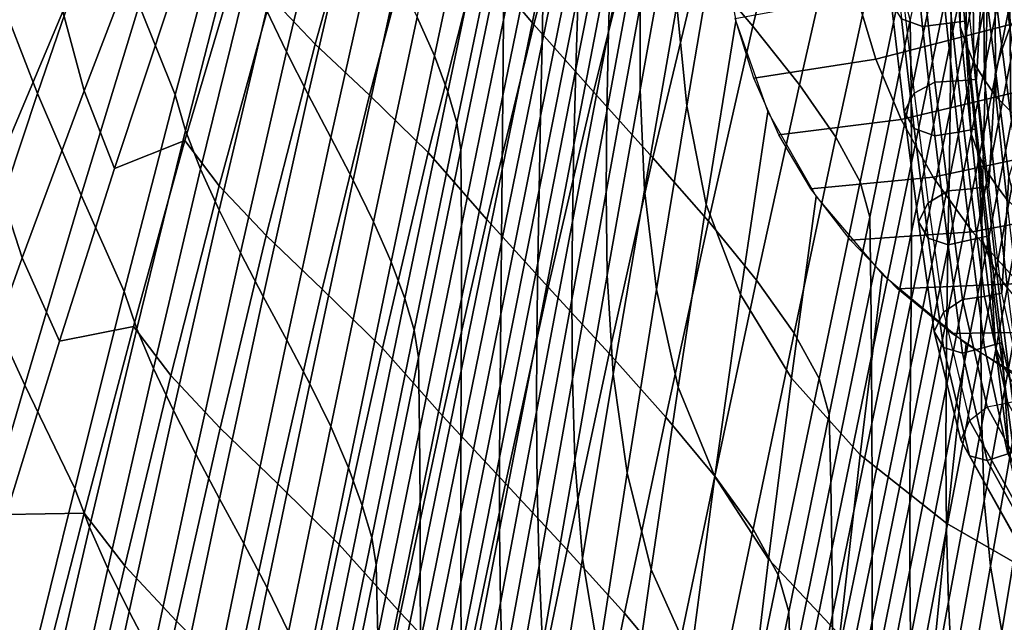
# Model space of a CAD drawing. Units: inches. Extents: x -20.4 to 20.4, y -18.4 to 18.4.
# Drawn here: x -13.3 to -8.8, y 1.2 to 3.9 of the extents above; entities that cross this region are included whole.
import ezdxf

# ---------------------------------------------------------------- set-up
doc = ezdxf.new("R2010")
doc.units = ezdxf.units.IN
doc.header["$MEASUREMENT"] = 0
doc.layers.add('Knoll Studio Chair Cushion', color=2, linetype='Continuous')
doc.layers.add('Knoll Studio Chair Shell', color=2, linetype='Continuous')

msp = doc.modelspace()

# ---------------------------------------------------------------- linework, layer by layer
at = {"layer": 'Knoll Studio Chair Cushion'}
for points in [[(-9.043, 8.6512, 20.8129), (-8.9985, 4.4054, 16.2761), (-8.9696, 3.8884, 16.7627), (-9.0134, 8.1302, 21.2952)], [(-9.0134, 8.1302, 21.2952), (-8.9696, 3.8884, 16.7627), (-8.9416, 3.8046, 16.8436), (-8.9844, 8.0419, 21.3713)], [(-8.9844, 8.0419, 21.3713), (-8.9416, 3.8046, 16.8436), (-8.9085, 3.7224, 16.9237), (-8.9503, 7.9545, 21.4458)], [(-8.9503, 7.9545, 21.4458), (-8.9085, 3.7224, 16.9237), (-8.8594, 3.6449, 17.0008), (-8.9003, 7.8711, 21.5166)], [(-8.9003, 7.8711, 21.5166), (-8.8594, 3.6449, 17.0008), (-8.8072, 3.5689, 17.0768), (-8.8469, 7.7887, 21.5858)], [(-8.8469, 7.7887, 21.5858), (-8.8072, 3.5689, 17.0768), (-8.7388, 3.5003, 17.1474), (-8.7775, 7.7133, 21.649)], [(-8.7775, 7.7133, 21.649), (-8.7388, 3.5003, 17.1474), (-8.669, 3.4328, 17.2171), (-8.7065, 7.6384, 21.711)], [(-8.8953, 3.6467, 15.0156), (-8.9481, 4.137, 15.5395), (-8.9193, 4.6603, 15.0597), (-8.866, 4.1732, 14.5392)], [(-8.7439, 3.8834, 13.8912), (-8.8034, 4.3617, 14.4023), (-8.754, 4.454, 14.3411), (-8.6933, 3.9801, 13.8347)], [(-9.1929, 4.3862, 16.2759), (-9.2897, 4.4237, 16.2318), (-9.237, 3.9231, 15.6969), (-9.141, 3.8874, 15.743)], [(-9.0835, 4.3973, 16.2757), (-9.1929, 4.3862, 16.2759), (-9.141, 3.8874, 15.743), (-9.0324, 3.9013, 15.7456)], [(-8.9985, 4.4054, 16.2761), (-9.0835, 4.3973, 16.2757), (-9.0324, 3.9013, 15.7456), (-8.9481, 3.9126, 15.7495)], [(-8.9696, 3.8884, 16.7627), (-8.9985, 4.4054, 16.2761), (-8.9481, 3.9126, 15.7495), (-8.9193, 3.3991, 16.2399)], [(-8.7792, 3.7855, 13.9545), (-8.8372, 4.2674, 14.4695), (-8.8034, 4.3617, 14.4023), (-8.7439, 3.8834, 13.8912)], [(-8.8093, 3.688, 14.0208), (-8.866, 4.1732, 14.5392), (-8.8372, 4.2674, 14.4695), (-8.7792, 3.7855, 13.9545)], [(-8.8395, 3.1587, 14.4942), (-8.8953, 3.6467, 15.0156), (-8.866, 4.1732, 14.5392), (-8.8093, 3.688, 14.0208)], [(-9.141, 4.1321, 15.514), (-9.237, 4.0838, 15.5465), (-9.1789, 3.5839, 15.0124), (-9.085, 3.6349, 14.9826)], [(-9.0324, 4.1338, 15.528), (-9.141, 4.1321, 15.514), (-9.085, 3.6349, 14.9826), (-8.9784, 3.64, 15.0002)], [(-8.9481, 4.137, 15.5395), (-9.0324, 4.1338, 15.528), (-8.9784, 3.64, 15.0002), (-8.8953, 3.6467, 15.0156)], [(-9.2248, 3.4996, 15.0833), (-9.2839, 4.0005, 15.6186), (-9.237, 4.0838, 15.5465), (-9.1789, 3.5839, 15.0124)], [(-9.237, 3.9231, 15.6969), (-9.2839, 4.0005, 15.6186), (-9.2248, 3.4996, 15.0833), (-9.1789, 3.4233, 15.1628)], [(-9.141, 3.8874, 15.743), (-9.237, 3.9231, 15.6969), (-9.1789, 3.4233, 15.1628), (-9.085, 3.3901, 15.2117)], [(-8.9481, 3.9126, 15.7495), (-9.0324, 3.9013, 15.7456), (-8.9784, 3.4074, 15.2179), (-8.8953, 3.4223, 15.2256)], [(-8.9193, 3.3991, 16.2399), (-8.9481, 3.9126, 15.7495), (-8.8953, 3.4223, 15.2256), (-8.866, 2.912, 15.7195)], [(-9.0324, 3.9013, 15.7456), (-9.141, 3.8874, 15.743), (-9.085, 3.3901, 15.2117), (-8.9784, 3.4074, 15.2179)], [(-8.9416, 3.8046, 16.8436), (-8.9696, 3.8884, 16.7627), (-8.9193, 3.3991, 16.2399), (-8.8913, 3.3196, 16.3254)], [(-8.7169, 3.3048, 13.4409), (-8.7792, 3.7855, 13.9545), (-8.7439, 3.8834, 13.8912), (-8.6795, 3.406, 13.3811)], [(-8.9085, 3.7224, 16.9237), (-8.9416, 3.8046, 16.8436), (-8.8913, 3.3196, 16.3254), (-8.8583, 3.2422, 16.4106)], [(-8.749, 3.2046, 13.5042), (-8.8093, 3.688, 14.0208), (-8.7792, 3.7855, 13.9545), (-8.7169, 3.3048, 13.4409)], [(-8.8594, 3.6449, 17.0008), (-8.9085, 3.7224, 16.9237), (-8.8583, 3.2422, 16.4106), (-8.8094, 3.1701, 16.4934)], [(-8.7805, 2.6727, 13.9749), (-8.8395, 3.1587, 14.4942), (-8.8093, 3.688, 14.0208), (-8.749, 3.2046, 13.5042)], [(-9.085, 3.6349, 14.9826), (-9.1789, 3.5839, 15.0124), (-9.1153, 3.0848, 14.4791), (-9.0245, 3.139, 14.4527)], [(-8.9784, 3.64, 15.0002), (-9.085, 3.6349, 14.9826), (-9.0245, 3.139, 14.4527), (-8.921, 3.1481, 14.4747)], [(-8.8953, 3.6467, 15.0156), (-8.9784, 3.64, 15.0002), (-8.921, 3.1481, 14.4747), (-8.8395, 3.1587, 14.4942)], [(-8.8072, 3.5689, 17.0768), (-8.8594, 3.6449, 17.0008), (-8.8094, 3.1701, 16.4934), (-8.7573, 3.1, 16.5757)], [(-9.1596, 2.999, 14.5484), (-9.2248, 3.4996, 15.0833), (-9.1789, 3.5839, 15.0124), (-9.1153, 3.0848, 14.4791)], [(-8.7388, 3.5003, 17.1474), (-8.8072, 3.5689, 17.0768), (-8.7573, 3.1, 16.5757), (-8.6892, 3.0377, 16.653)], [(-9.1789, 3.4233, 15.1628), (-9.2248, 3.4996, 15.0833), (-9.1596, 2.999, 14.5484), (-9.1153, 2.9241, 14.6295)], [(-9.085, 3.3901, 15.2117), (-9.1789, 3.4233, 15.1628), (-9.1153, 2.9241, 14.6295), (-9.0245, 2.8942, 14.6818)], [(-8.8953, 3.4223, 15.2256), (-8.9784, 3.4074, 15.2179), (-8.921, 2.9155, 14.6923), (-8.8395, 2.9343, 14.7042)], [(-8.866, 2.912, 15.7195), (-8.8953, 3.4223, 15.2256), (-8.8395, 2.9343, 14.7042), (-8.8093, 2.4269, 15.201)], [(-8.9784, 3.4074, 15.2179), (-9.085, 3.3901, 15.2117), (-9.0245, 2.8942, 14.6818), (-8.921, 2.9155, 14.6923)], [(-8.8913, 3.3196, 16.3254), (-8.9193, 3.3991, 16.2399), (-8.866, 2.912, 15.7195), (-8.8372, 2.8362, 15.8089)], [(-8.8583, 3.2422, 16.4106), (-8.8913, 3.3196, 16.3254), (-8.8372, 2.8362, 15.8089), (-8.8034, 2.763, 15.8985)], [(-8.8094, 3.1701, 16.4934), (-8.8583, 3.2422, 16.4106), (-8.8034, 2.763, 15.8985), (-8.754, 2.6958, 15.9866)], [(-8.6761, 2.1931, 13.4624), (-8.7805, 2.6727, 13.9749), (-8.749, 3.2046, 13.5042), (-8.6439, 2.7272, 12.9941)], [(-8.921, 3.1481, 14.4747), (-9.0245, 3.139, 14.4527), (-8.9593, 2.6443, 13.9242), (-8.8599, 2.658, 13.951)], [(-8.8395, 3.1587, 14.4942), (-8.921, 3.1481, 14.4747), (-8.8599, 2.658, 13.951), (-8.7805, 2.6727, 13.9749)], [(-8.7573, 3.1, 16.5757), (-8.8094, 3.1701, 16.4934), (-8.754, 2.6958, 15.9866), (-8.7013, 2.6308, 16.0745)], [(-9.0245, 3.139, 14.4527), (-9.1153, 3.0848, 14.4791), (-9.0462, 2.5863, 13.9465), (-8.9593, 2.6443, 13.9242)], [(-9.0883, 2.4987, 14.0139), (-9.1596, 2.999, 14.5484), (-9.1153, 3.0848, 14.4791), (-9.0462, 2.5863, 13.9465)], [(-9.1153, 2.9241, 14.6295), (-9.1596, 2.999, 14.5484), (-9.0883, 2.4987, 14.0139), (-9.0462, 2.4257, 14.0968)], [(-9.0245, 2.8942, 14.6818), (-9.1153, 2.9241, 14.6295), (-9.0462, 2.4257, 14.0968), (-8.9593, 2.3996, 14.1532)], [(-8.8395, 2.9343, 14.7042), (-8.921, 2.9155, 14.6923), (-8.8599, 2.4254, 14.1687), (-8.7805, 2.4483, 14.1849)], [(-8.8093, 2.4269, 15.201), (-8.8395, 2.9343, 14.7042), (-8.7805, 2.4483, 14.1849), (-8.749, 1.9435, 14.6845)], [(-8.921, 2.9155, 14.6923), (-9.0245, 2.8942, 14.6818), (-8.9593, 2.3996, 14.1532), (-8.8599, 2.4254, 14.1687)], [(-8.8372, 2.8362, 15.8089), (-8.866, 2.912, 15.7195), (-8.8093, 2.4269, 15.201), (-8.7792, 2.3543, 15.2939)], [(-8.8034, 2.763, 15.8985), (-8.8372, 2.8362, 15.8089), (-8.7792, 2.3543, 15.2939), (-8.7439, 2.2847, 15.3875)], [(-8.754, 2.6958, 15.9866), (-8.8034, 2.763, 15.8985), (-8.7439, 2.2847, 15.3875), (-8.6933, 2.2218, 15.4802)], [(-8.8599, 2.658, 13.951), (-8.9593, 2.6443, 13.9242), (-8.8463, 2.1555, 13.4019), (-8.7522, 2.1742, 13.434)], [(-8.7805, 2.6727, 13.9749), (-8.8599, 2.658, 13.951), (-8.7522, 2.1742, 13.434), (-8.6761, 2.1931, 13.4624)], [(-8.9593, 2.6443, 13.9242), (-9.0462, 2.5863, 13.9465), (-8.928, 2.0933, 13.4197), (-8.8463, 2.1555, 13.4019)], [(-8.9675, 2.0037, 13.4849), (-9.0883, 2.4987, 14.0139), (-9.0462, 2.5863, 13.9465), (-8.928, 2.0933, 13.4197)], [(-9.0462, 2.4257, 14.0968), (-9.0883, 2.4987, 14.0139), (-8.9675, 2.0037, 13.4849), (-8.928, 1.9326, 13.57)], [(-8.9593, 2.3996, 14.1532), (-9.0462, 2.4257, 14.0968), (-8.928, 1.9326, 13.57), (-8.8463, 1.9108, 13.6309)], [(-8.8599, 2.4254, 14.1687), (-8.9593, 2.3996, 14.1532), (-8.8463, 1.9108, 13.6309), (-8.7522, 1.9416, 13.6517)], [(-8.7805, 2.4483, 14.1849), (-8.8599, 2.4254, 14.1687), (-8.7522, 1.9416, 13.6517), (-8.6761, 1.9687, 13.6724)], [(-8.7792, 2.3543, 15.2939), (-8.8093, 2.4269, 15.201), (-8.749, 1.9435, 14.6845), (-8.7169, 1.8736, 14.7803)], [(-8.749, 1.9435, 14.6845), (-8.7805, 2.4483, 14.1849), (-8.6761, 1.9687, 13.6724), (-8.6439, 1.466, 14.1743)], [(-8.7439, 2.2847, 15.3875), (-8.7792, 2.3543, 15.2939), (-8.7169, 1.8736, 14.7803), (-8.6795, 1.8073, 14.8773)], [(-8.668, 1.6271, 12.9215), (-8.928, 2.0933, 13.4197), (-8.8463, 2.1555, 13.4019), (-8.5932, 1.6937, 12.9085)], [(-8.5932, 1.6937, 12.9085), (-8.8463, 2.1555, 13.4019), (-8.7522, 2.1742, 13.434), (-8.5069, 1.7174, 12.9459)], [(-8.7042, 1.5354, 12.9845), (-8.9675, 2.0037, 13.4849), (-8.928, 2.0933, 13.4197), (-8.668, 1.6271, 12.9215)], [(-8.928, 1.9326, 13.57), (-8.9675, 2.0037, 13.4849), (-8.7042, 1.5354, 12.9845), (-8.668, 1.4665, 13.0719)], [(-8.8463, 1.9108, 13.6309), (-8.928, 1.9326, 13.57), (-8.668, 1.4665, 13.0719), (-8.5932, 1.449, 13.1375)], [(-8.7522, 1.9416, 13.6517), (-8.8463, 1.9108, 13.6309), (-8.5932, 1.449, 13.1375), (-8.5069, 1.4848, 13.1636)]]:
    msp.add_3dface(points, dxfattribs=at)
at = {"layer": 'Knoll Studio Chair Shell'}
for points in [[(-10.8568, 5.2164, 17.5245), (-10.8592, 4.8537, 17.1677), (-11.0512, 3.9175, 17.2708), (-11.051, 4.2712, 17.6284)], [(-10.9126, 3.8971, 19.8008), (-10.6794, 4.7779, 19.6477), (-10.9239, 5.0755, 19.846), (-11.1698, 4.1997, 19.9945)], [(-10.6807, 5.0752, 16.3469), (-10.6897, 4.7266, 15.9864), (-10.8748, 3.8153, 16.0873), (-10.8686, 4.1551, 16.4485)], [(-10.3932, 5.0968, 14.3481), (-10.4094, 4.7293, 13.9898), (-10.5724, 3.8652, 14.0883), (-10.561, 4.2234, 14.4468)], [(-9.9147, 3.8896, 18.975), (-9.7017, 4.7737, 18.8272), (-9.9318, 5.0564, 19.0551), (-10.1584, 4.1765, 19.2076)], [(-8.8276, 5.0322, 17.0866), (-9.01, 4.149, 17.1914), (-9.0122, 3.8249, 16.8381), (-8.8318, 4.6997, 16.7321)], [(-13.3618, 4.0672, 19.0684), (-13.0555, 4.8941, 18.9995), (-12.8852, 4.4264, 18.991), (-13.1733, 3.583, 19.0735)], [(-10.5324, 4.9316, 15.1656), (-10.5472, 4.5783, 14.806), (-10.7205, 3.6943, 14.9051), (-10.7101, 4.038, 15.2652)], [(-8.6701, 4.9054, 15.9167), (-8.8453, 4.0471, 16.0255), (-8.8536, 3.7239, 15.6731), (-8.6817, 4.5728, 15.5627)], [(-12.7113, 3.9851, 18.9592), (-12.4408, 4.8482, 18.8623), (-12.3076, 4.47, 18.7748), (-12.5473, 3.5764, 18.8847)], [(-11.9049, 4.8712, 18.473), (-11.8211, 4.6863, 18.4205), (-12.0396, 3.7732, 18.5472), (-12.1302, 3.963, 18.5973)], [(-11.9084, 3.808, 20.4941), (-11.666, 4.6734, 20.3654), (-11.857, 4.8743, 20.5133), (-12.1113, 4.0218, 20.6312)], [(-11.2403, 4.8627, 18.0451), (-11.166, 4.6913, 17.9618), (-11.3655, 3.7541, 18.0847), (-11.4434, 3.9312, 18.1705)], [(-10.8592, 4.8537, 17.1677), (-10.8633, 4.5006, 16.8088), (-11.0531, 3.5732, 16.9112), (-11.0512, 3.9175, 17.2708)], [(-10.2742, 4.8288, 13.1769), (-10.2766, 4.4422, 12.8206), (-10.4281, 3.5991, 12.9192), (-10.4285, 3.9816, 13.2752)], [(-10.1116, 4.8247, 12.3009), (-10.072, 4.3658, 11.8792), (-10.2155, 3.5268, 11.9791), (-10.2615, 3.9832, 12.3991)], [(-9.0121, 4.8183, 17.9015), (-9.1974, 3.9192, 18.0036), (-9.1934, 3.5892, 17.6493), (-9.0098, 4.4796, 17.5458)], [(-10.6402, 3.5911, 19.5886), (-10.4186, 4.4754, 19.4335), (-10.6794, 4.7779, 19.6477), (-10.9126, 3.8971, 19.8008)], [(-9.7027, 3.6224, 18.7415), (-9.5008, 4.5103, 18.6014), (-9.7017, 4.7737, 18.8272), (-9.9147, 3.8896, 18.975)], [(-10.6897, 4.7266, 15.9864), (-10.6996, 4.3815, 15.6257), (-10.8815, 3.4791, 15.7259), (-10.8748, 3.8153, 16.0873)], [(-10.4094, 4.7293, 13.9898), (-10.4217, 4.358, 13.6321), (-10.58, 3.5022, 13.7305), (-10.5724, 3.8652, 14.0883)], [(-13.4589, 3.6152, 20.9703), (-13.1177, 4.3257, 20.8816), (-13.1534, 4.7011, 20.8233), (-13.5239, 4.0171, 20.9158)], [(-12.9619, 3.5955, 20.9703), (-12.6709, 4.3531, 20.8837), (-12.7374, 4.6882, 20.8492), (-13.0582, 3.9564, 20.9371)], [(-11.8211, 4.6863, 18.4205), (-11.7282, 4.4964, 18.3677), (-11.9405, 3.5787, 18.4957), (-12.0396, 3.7732, 18.5472)], [(-11.6614, 3.5752, 20.3277), (-11.4285, 4.4519, 20.1883), (-11.666, 4.6734, 20.3654), (-11.9084, 3.808, 20.4941)], [(-11.166, 4.6913, 17.9618), (-11.1069, 4.5328, 17.8647), (-11.304, 3.5909, 17.9831), (-11.3655, 3.7541, 18.0847)], [(-8.8318, 4.6997, 16.7321), (-9.0122, 3.8249, 16.8381), (-9.0159, 3.5056, 16.4857), (-8.8379, 4.3719, 16.3784)], [(-10.5472, 4.5783, 14.806), (-10.561, 4.2234, 14.4468), (-10.7296, 3.3487, 14.5456), (-10.7205, 3.6943, 14.9051)], [(-11.1069, 4.5328, 17.8647), (-11.0674, 4.3929, 17.7524), (-11.2626, 3.4486, 17.864), (-11.304, 3.5909, 17.9831)], [(-8.6817, 4.5728, 15.5627), (-8.8536, 3.7239, 15.6731), (-8.862, 3.4005, 15.3209), (-8.6939, 4.2403, 15.2088)], [(-11.7282, 4.4964, 18.3677), (-11.6306, 4.3053, 18.3102), (-11.8373, 3.3828, 18.4387), (-11.9405, 3.5787, 18.4957)], [(-10.8633, 4.5006, 16.8088), (-10.8686, 4.1551, 16.4485), (-11.0561, 3.2364, 16.5501), (-11.0531, 3.5732, 16.9112)], [(-9.5359, 3.3833, 18.5138), (-9.3424, 4.2748, 18.3842), (-9.5008, 4.5103, 18.6014), (-9.7027, 3.6224, 18.7415)], [(-12.3076, 4.47, 18.7748), (-12.2689, 4.3144, 18.7088), (-12.4993, 3.4141, 18.8246), (-12.5473, 3.5764, 18.8847)], [(-11.3939, 3.3146, 20.1428), (-11.1698, 4.1997, 19.9945), (-11.4285, 4.4519, 20.1883), (-11.6614, 3.5752, 20.3277)], [(-10.3696, 3.2897, 19.3618), (-10.1584, 4.1765, 19.2076), (-10.4186, 4.4754, 19.4335), (-10.6402, 3.5911, 19.5886)], [(-10.2766, 4.4422, 12.8206), (-10.2615, 3.9832, 12.3991), (-10.4078, 3.1429, 12.497), (-10.4281, 3.5991, 12.9192)], [(-9.0098, 4.4796, 17.5458), (-9.1934, 3.5892, 17.6493), (-9.1919, 3.2671, 17.2962), (-9.01, 4.149, 17.1914)], [(-13.1733, 3.583, 19.0735), (-12.8852, 4.4264, 18.991), (-12.7113, 3.9851, 18.9592), (-12.9747, 3.1204, 19.0553)], [(-12.8237, 3.2415, 20.9653), (-12.5628, 4.0255, 20.875), (-12.6709, 4.3531, 20.8837), (-12.9619, 3.5955, 20.9703)], [(-11.0674, 4.3929, 17.7524), (-11.051, 4.2712, 17.6284), (-11.2447, 3.3259, 17.7325), (-11.2626, 3.4486, 17.864)], [(-10.6996, 4.3815, 15.6257), (-10.7101, 4.038, 15.2652), (-10.8883, 3.1444, 15.3647), (-10.8815, 3.4791, 15.7259)], [(-10.4217, 4.358, 13.6321), (-10.4285, 3.9816, 13.2752), (-10.5824, 3.1329, 13.3738), (-10.58, 3.5022, 13.7305)], [(-10.072, 4.3658, 11.8792), (-9.9923, 3.913, 11.4568), (-10.1269, 3.0773, 11.5595), (-10.2155, 3.5268, 11.9791)], [(-8.8379, 4.3719, 16.3784), (-9.0159, 3.5056, 16.4857), (-9.0207, 3.1895, 16.1342), (-8.8453, 4.0471, 16.0255)], [(-13.3696, 3.2206, 21.0223), (-13.0582, 3.9564, 20.9371), (-13.1177, 4.3257, 20.8816), (-13.4589, 3.6152, 20.9703)], [(-12.2689, 4.3144, 18.7088), (-12.2082, 4.1445, 18.6502), (-12.4307, 3.2383, 18.7709), (-12.4993, 3.4141, 18.8246)], [(-11.6306, 4.3053, 18.3102), (-11.5336, 4.116, 18.245), (-11.7359, 3.1886, 18.3732), (-11.8373, 3.3828, 18.4387)], [(-11.051, 4.2712, 17.6284), (-11.0512, 3.9175, 17.2708), (-11.2426, 2.9821, 17.3741), (-11.2447, 3.3259, 17.7325)], [(-9.4262, 3.1802, 18.2992), (-9.2382, 4.0753, 18.1825), (-9.3424, 4.2748, 18.3842), (-9.5359, 3.3833, 18.5138)], [(-10.561, 4.2234, 14.4468), (-10.5724, 3.8652, 14.0883), (-10.736, 2.9994, 14.1869), (-10.7296, 3.3487, 14.5456)], [(-8.7448, 4.2233, 11.5358), (-8.6607, 3.9183, 11.2261), (-9.3541, 3.7387, 11.2199), (-9.4402, 4.0275, 11.5203)], [(-8.6939, 4.2403, 15.2088), (-8.862, 3.4005, 15.3209), (-8.8696, 3.0756, 14.9687), (-8.7055, 3.9063, 14.8549)], [(-12.5019, 3.369, 20.8417), (-12.2524, 4.2125, 20.7361), (-12.5628, 4.0255, 20.875), (-12.8237, 3.2415, 20.9653)], [(-12.3457, 3.1625, 20.7475), (-12.1113, 4.0218, 20.6312), (-12.2524, 4.2125, 20.7361), (-12.5019, 3.369, 20.8417)], [(-11.1271, 3.0086, 19.9544), (-10.9126, 3.8971, 19.8008), (-11.1698, 4.1997, 19.9945), (-11.3939, 3.3146, 20.1428)], [(-10.117, 3.0008, 19.1248), (-9.9147, 3.8896, 18.975), (-10.1584, 4.1765, 19.2076), (-10.3696, 3.2897, 19.3618)], [(-12.2082, 4.1445, 18.6502), (-12.1302, 3.963, 18.5973), (-12.346, 3.0517, 18.7217), (-12.4307, 3.2383, 18.7709)], [(-10.8686, 4.1551, 16.4485), (-10.8748, 3.8153, 16.0873), (-11.0597, 2.9051, 16.1882), (-11.0561, 3.2364, 16.5501)], [(-9.01, 4.149, 17.1914), (-9.1919, 3.2671, 17.2962), (-9.1922, 2.9514, 16.9441), (-9.0122, 3.8249, 16.8381)], [(-11.5336, 4.116, 18.245), (-11.4434, 3.9312, 18.1705), (-11.6424, 2.9986, 18.2974), (-11.7359, 3.1886, 18.3732)], [(-13.6609, 3.2374, 19.139), (-13.3618, 4.0672, 19.0684), (-13.1733, 3.583, 19.0735), (-13.4553, 2.7379, 19.1564)], [(-10.7101, 4.038, 15.2652), (-10.7205, 3.6943, 14.9051), (-10.8944, 2.8095, 15.0042), (-10.8883, 3.1444, 15.3647)], [(-9.3822, 3.0199, 18.1055), (-9.1974, 3.9192, 18.0036), (-9.2382, 4.0753, 18.1825), (-9.4262, 3.1802, 18.2992)], [(-8.8453, 4.0471, 16.0255), (-9.0207, 3.1895, 16.1342), (-9.0258, 2.8749, 15.7831), (-8.8536, 3.7239, 15.6731)], [(-12.1317, 2.9357, 20.6218), (-11.9084, 3.808, 20.4941), (-12.1113, 4.0218, 20.6312), (-12.3457, 3.1625, 20.7475)], [(-9.4402, 4.0275, 11.5203), (-9.3541, 3.7387, 11.2199), (-9.9106, 3.6522, 11.1835), (-9.995, 3.9243, 11.4679)], [(-13.243, 2.8345, 21.0551), (-12.9619, 3.5955, 20.9703), (-13.0582, 3.9564, 20.9371), (-13.3696, 3.2206, 21.0223)], [(-12.9747, 3.1204, 19.0553), (-12.7113, 3.9851, 18.9592), (-12.5473, 3.5764, 18.8847), (-12.779, 2.6807, 18.9939)], [(-12.1302, 3.963, 18.5973), (-12.0396, 3.7732, 18.5472), (-12.2495, 2.8574, 18.6742), (-12.346, 3.0517, 18.7217)], [(-10.4285, 3.9816, 13.2752), (-10.4281, 3.5991, 12.9192), (-10.578, 2.7558, 13.0183), (-10.5824, 3.1329, 13.3738)], [(-10.2615, 3.9832, 12.3991), (-10.2155, 3.5268, 11.9791), (-10.3539, 2.6899, 12.0777), (-10.4078, 3.1429, 12.497)], [(-11.4434, 3.9312, 18.1705), (-11.3655, 3.7541, 18.0847), (-11.5625, 2.8162, 18.2092), (-11.6424, 2.9986, 18.2974)], [(-11.0512, 3.9175, 17.2708), (-11.0531, 3.5732, 16.9112), (-11.2423, 2.6471, 17.0136), (-11.2426, 2.9821, 17.3741)], [(-9.9923, 3.913, 11.4568), (-9.8463, 3.4992, 11.0131), (-9.9702, 2.6673, 11.1198), (-10.1269, 3.0773, 11.5595)], [(-9.1974, 3.9192, 18.0036), (-9.3822, 3.0199, 18.1055), (-9.3766, 2.6994, 17.7528), (-9.1934, 3.5892, 17.6493)], [(-8.6607, 3.9183, 11.2261), (-8.5487, 3.628, 10.9151), (-9.2384, 3.4652, 10.9171), (-9.3541, 3.7387, 11.2199)], [(-8.7055, 3.9063, 14.8549), (-8.8696, 3.0756, 14.9687), (-8.8748, 2.7474, 14.6162), (-8.7149, 3.5694, 14.5005)], [(-10.8466, 2.7005, 19.7449), (-10.6402, 3.5911, 19.5886), (-10.9126, 3.8971, 19.8008), (-11.1271, 3.0086, 19.9544)], [(-10.5724, 3.8652, 14.0883), (-10.58, 3.5022, 13.7305), (-10.7386, 2.6447, 13.8292), (-10.736, 2.9994, 14.1869)], [(-9.8979, 2.7319, 18.8837), (-9.7027, 3.6224, 18.7415), (-9.9147, 3.8896, 18.975), (-10.117, 3.0008, 19.1248)], [(-10.8748, 3.8153, 16.0873), (-10.8815, 3.4791, 15.7259), (-11.0634, 2.5772, 15.826), (-11.0597, 2.9051, 16.1882)], [(-9.0122, 3.8249, 16.8381), (-9.1922, 2.9514, 16.9441), (-9.1938, 2.6404, 16.593), (-9.0159, 3.5056, 16.4857)], [(-12.0396, 3.7732, 18.5472), (-11.9405, 3.5787, 18.4957), (-12.1453, 2.6587, 18.6243), (-12.2495, 2.8574, 18.6742)], [(-11.8767, 2.6918, 20.4667), (-11.6614, 3.5752, 20.3277), (-11.9084, 3.808, 20.4941), (-12.1317, 2.9357, 20.6218)], [(-11.3655, 3.7541, 18.0847), (-11.304, 3.5909, 17.9831), (-11.4996, 2.6487, 18.1028), (-11.5625, 2.8162, 18.2092)], [(-9.3541, 3.7387, 11.2199), (-9.2384, 3.4652, 10.9171), (-9.7958, 3.3951, 10.8958), (-9.9106, 3.6522, 11.1835)], [(-8.8536, 3.7239, 15.6731), (-9.0258, 2.8749, 15.7831), (-9.0308, 2.5602, 15.4325), (-8.862, 3.4005, 15.3209)], [(-10.7205, 3.6943, 14.9051), (-10.7296, 3.3487, 14.5456), (-10.8988, 2.4726, 14.6444), (-10.8944, 2.8095, 15.0042)], [(-13.074, 2.4545, 21.0542), (-12.8237, 3.2415, 20.9653), (-12.9619, 3.5955, 20.9703), (-13.243, 2.8345, 21.0551)], [(-11.304, 3.5909, 17.9831), (-11.2626, 3.4486, 17.864), (-11.4573, 2.5042, 17.9764), (-11.4996, 2.6487, 18.1028)], [(-10.5691, 2.3982, 19.5175), (-10.3696, 3.2897, 19.3618), (-10.6402, 3.5911, 19.5886), (-10.8466, 2.7005, 19.7449)], [(-10.4281, 3.5991, 12.9192), (-10.4078, 3.1429, 12.497), (-10.5506, 2.3035, 12.5947), (-10.578, 2.7558, 13.0183)], [(-9.7261, 2.4907, 18.6452), (-9.5359, 3.3833, 18.5138), (-9.7027, 3.6224, 18.7415), (-9.8979, 2.7319, 18.8837)], [(-9.1934, 3.5892, 17.6493), (-9.3766, 2.6994, 17.7528), (-9.3733, 2.3863, 17.401), (-9.1919, 3.2671, 17.2962)], [(-8.5487, 3.628, 10.9151), (-8.4081, 3.3479, 10.6109), (-9.0923, 3.2024, 10.6204), (-9.2384, 3.4652, 10.9171)], [(-13.4553, 2.7379, 19.1564), (-13.1733, 3.583, 19.0735), (-12.9747, 3.1204, 19.0553), (-13.2322, 2.2546, 19.1508)], [(-12.5473, 3.5764, 18.8847), (-12.4993, 3.4141, 18.8246), (-12.7215, 2.5114, 18.9398), (-12.779, 2.6807, 18.9939)], [(-11.9405, 3.5787, 18.4957), (-11.8373, 3.3828, 18.4387), (-12.0379, 2.4586, 18.568), (-12.1453, 2.6587, 18.6243)], [(-11.6023, 2.4234, 20.2914), (-11.3939, 3.3146, 20.1428), (-11.6614, 3.5752, 20.3277), (-11.8767, 2.6918, 20.4667)], [(-11.0531, 3.5732, 16.9112), (-11.0561, 3.2364, 16.5501), (-11.2431, 2.3189, 16.6517), (-11.2423, 2.6471, 17.0136)], [(-8.7149, 3.5694, 14.5005), (-8.8748, 2.7474, 14.6162), (-8.8761, 2.4143, 14.2631), (-8.7205, 3.2283, 14.1456)], [(-10.58, 3.5022, 13.7305), (-10.5824, 3.1329, 13.3738), (-10.7358, 2.2828, 13.4728), (-10.7386, 2.6447, 13.8292)], [(-10.2155, 3.5268, 11.9791), (-10.1269, 3.0773, 11.5595), (-10.2551, 2.2444, 11.6603), (-10.3539, 2.6899, 12.0777)], [(-9.8463, 3.4992, 11.0131), (-9.6265, 3.1143, 10.5738), (-9.7385, 2.2865, 10.6852), (-9.9702, 2.6673, 11.1198)], [(-9.0159, 3.5056, 16.4857), (-9.1938, 2.6404, 16.593), (-9.1961, 2.3324, 16.2426), (-9.0207, 3.1895, 16.1342)], [(-10.8815, 3.4791, 15.7259), (-10.8883, 3.1444, 15.3647), (-11.0666, 2.2508, 15.4643), (-11.0634, 2.5772, 15.826)], [(-9.2384, 3.4652, 10.9171), (-9.0923, 3.2024, 10.6204), (-9.6499, 3.1484, 10.6133), (-9.7958, 3.3951, 10.8958)], [(-12.4993, 3.4141, 18.8246), (-12.4307, 3.2383, 18.7709), (-12.6452, 2.3296, 18.8913), (-12.7215, 2.5114, 18.9398)], [(-11.2626, 3.4486, 17.864), (-11.2447, 3.3259, 17.7325), (-11.438, 2.3806, 17.8368), (-11.4573, 2.5042, 17.9764)], [(-12.737, 2.5211, 20.946), (-12.5019, 3.369, 20.8417), (-12.8237, 3.2415, 20.9653), (-13.074, 2.4545, 21.0542)], [(-12.5657, 2.2985, 20.8628), (-12.3457, 3.1625, 20.7475), (-12.5019, 3.369, 20.8417), (-12.737, 2.5211, 20.946)], [(-11.8373, 3.3828, 18.4387), (-11.7359, 3.1886, 18.3732), (-11.9334, 2.2599, 18.5025), (-12.0379, 2.4586, 18.568)], [(-9.6131, 2.2849, 18.417), (-9.4262, 3.1802, 18.2992), (-9.5359, 3.3833, 18.5138), (-9.7261, 2.4907, 18.6452)], [(-8.862, 3.4005, 15.3209), (-9.0308, 2.5602, 15.4325), (-9.0344, 2.2437, 15.0819), (-8.8696, 3.0756, 14.9687)], [(-11.2447, 3.3259, 17.7325), (-11.2426, 2.9821, 17.3741), (-11.4335, 2.0474, 17.4775), (-11.438, 2.3806, 17.8368)], [(-10.7296, 3.3487, 14.5456), (-10.736, 2.9994, 14.1869), (-10.9001, 2.1319, 14.2856), (-10.8988, 2.4726, 14.6444)], [(-8.4081, 3.3479, 10.6109), (-8.2367, 3.0801, 10.3172), (-8.9133, 2.9523, 10.3336), (-9.0923, 3.2024, 10.6204)], [(-11.3282, 2.1147, 20.1088), (-11.1271, 3.0086, 19.9544), (-11.3939, 3.3146, 20.1428), (-11.6023, 2.4234, 20.2914)], [(-10.311, 2.109, 19.2765), (-10.117, 3.0008, 19.1248), (-10.3696, 3.2897, 19.3618), (-10.5691, 2.3982, 19.5175)], [(-12.4307, 3.2383, 18.7709), (-12.346, 3.0517, 18.7217), (-12.5542, 2.1381, 18.8461), (-12.6452, 2.3296, 18.8913)], [(-11.0561, 3.2364, 16.5501), (-11.0597, 2.9051, 16.1882), (-11.2443, 1.9958, 16.2891), (-11.2431, 2.3189, 16.6517)], [(-9.1919, 3.2671, 17.2962), (-9.3733, 2.3863, 17.401), (-9.3718, 2.0791, 17.0502), (-9.1922, 2.9514, 16.9441)], [(-13.5165, 2.0709, 21.1385), (-13.243, 2.8345, 21.0551), (-13.3696, 3.2206, 21.0223), (-13.6735, 2.4815, 21.1055)], [(-11.7359, 3.1886, 18.3732), (-11.6424, 2.9986, 18.2974), (-11.8379, 2.0651, 18.4256), (-11.9334, 2.2599, 18.5025)], [(-9.0923, 3.2024, 10.6204), (-8.9133, 2.9523, 10.3336), (-9.4703, 2.914, 10.3398), (-9.6499, 3.1484, 10.6133)], [(-9.0207, 3.1895, 16.1342), (-9.1961, 2.3324, 16.2426), (-9.1983, 2.0259, 15.8929), (-9.0258, 2.8749, 15.7831)], [(-8.7205, 3.2283, 14.1456), (-8.8761, 2.4143, 14.2631), (-8.8718, 2.0748, 13.9094), (-8.7204, 2.8815, 13.7898)], [(-12.341, 2.0587, 20.749), (-12.1317, 2.9357, 20.6218), (-12.3457, 3.1625, 20.7475), (-12.5657, 2.2985, 20.8628)], [(-10.8883, 3.1444, 15.3647), (-10.8944, 2.8095, 15.0042), (-11.0687, 1.9242, 15.1033), (-11.0666, 2.2508, 15.4643)], [(-10.4078, 3.1429, 12.497), (-10.3539, 2.6899, 12.0777), (-10.4873, 1.8549, 12.1752), (-10.5506, 2.3035, 12.5947)], [(-9.5667, 2.1206, 18.2074), (-9.3822, 3.0199, 18.1055), (-9.4262, 3.1802, 18.2992), (-9.6131, 2.2849, 18.417)], [(-13.2322, 2.2546, 19.1508), (-12.9747, 3.1204, 19.0553), (-12.779, 2.6807, 18.9939), (-13.0043, 1.7832, 19.1024)], [(-10.5824, 3.1329, 13.3738), (-10.578, 2.7558, 13.0183), (-10.7263, 1.9123, 13.1181), (-10.7358, 2.2828, 13.4728)], [(-9.6265, 3.1143, 10.5738), (-9.3256, 2.7597, 10.1579), (-9.4254, 1.9361, 10.2744), (-9.7385, 2.2865, 10.6852)], [(-12.346, 3.0517, 18.7217), (-12.2495, 2.8574, 18.6742), (-12.4525, 1.9396, 18.8014), (-12.5542, 2.1381, 18.8461)], [(-10.1269, 3.0773, 11.5595), (-9.9702, 2.6673, 11.1198), (-10.0871, 1.8381, 11.2244), (-10.2551, 2.2444, 11.6603)], [(-8.8696, 3.0756, 14.9687), (-9.0344, 2.2437, 15.0819), (-9.0353, 1.9238, 14.7313), (-8.8748, 2.7474, 14.6162)], [(-8.2367, 3.0801, 10.3172), (-8.0338, 2.8266, 10.0381), (-8.7008, 2.7168, 10.061), (-8.9133, 2.9523, 10.3336)], [(-11.042, 1.8057, 19.9024), (-10.8466, 2.7005, 19.7449), (-11.1271, 3.0086, 19.9544), (-11.3282, 2.1147, 20.1088)], [(-9.3822, 3.0199, 18.1055), (-9.5667, 2.1206, 18.2074), (-9.5592, 1.8103, 17.8563), (-9.3766, 2.6994, 17.7528)], [(-11.6424, 2.9986, 18.2974), (-11.5625, 2.8162, 18.2092), (-11.7572, 1.8778, 18.3349), (-11.8379, 2.0651, 18.4256)], [(-11.2426, 2.9821, 17.3741), (-11.2423, 2.6471, 17.0136), (-11.431, 1.7218, 17.1162), (-11.4335, 2.0474, 17.4775)], [(-10.736, 2.9994, 14.1869), (-10.7386, 2.6447, 13.8292), (-10.8972, 1.7855, 13.9281), (-10.9001, 2.1319, 14.2856)], [(-10.088, 1.8395, 19.0277), (-9.8979, 2.7319, 18.8837), (-10.117, 3.0008, 19.1248), (-10.311, 2.109, 19.2765)], [(-12.0791, 1.8039, 20.6056), (-11.8767, 2.6918, 20.4667), (-12.1317, 2.9357, 20.6218), (-12.341, 2.0587, 20.749)], [(-8.9133, 2.9523, 10.3336), (-8.7008, 2.7168, 10.061), (-9.2562, 2.6937, 10.0797), (-9.4703, 2.914, 10.3398)], [(-9.1922, 2.9514, 16.9441), (-9.3718, 2.0791, 17.0502), (-9.3714, 1.7761, 16.7002), (-9.1938, 2.6404, 16.593)], [(-11.0597, 2.9051, 16.1882), (-11.0634, 2.5772, 15.826), (-11.2452, 1.6758, 15.9262), (-11.2443, 1.9958, 16.2891)], [(-9.0258, 2.8749, 15.7831), (-9.1983, 2.0259, 15.8929), (-9.1999, 1.7192, 15.5437), (-9.0308, 2.5602, 15.4325)], [(-8.7204, 2.8815, 13.7898), (-8.8718, 2.0748, 13.9094), (-8.8601, 1.7273, 13.5549), (-8.7128, 2.5278, 13.4332)], [(-13.3166, 1.6653, 21.1423), (-13.074, 2.4545, 21.0542), (-13.243, 2.8345, 21.0551), (-13.5165, 2.0709, 21.1385)], [(-12.2495, 2.8574, 18.6742), (-12.1453, 2.6587, 18.6243), (-12.3442, 1.737, 18.7535), (-12.4525, 1.9396, 18.8014)], [(-11.5625, 2.8162, 18.2092), (-11.4996, 2.6487, 18.1028), (-11.694, 1.7062, 18.2236), (-11.7572, 1.8778, 18.3349)], [(-10.8944, 2.8095, 15.0042), (-10.8988, 2.4726, 14.6444), (-11.0683, 1.5955, 14.7433), (-11.0687, 1.9242, 15.1033)], [(-13.7324, 1.8916, 19.2399), (-13.4553, 2.7379, 19.1564), (-13.2322, 2.2546, 19.1508), (-13.4852, 1.3877, 19.2462)], [(-10.578, 2.7558, 13.0183), (-10.5506, 2.3035, 12.5947), (-10.6903, 1.465, 12.6922), (-10.7263, 1.9123, 13.1181)], [(-9.3256, 2.7597, 10.1579), (-8.9425, 2.4427, 9.7811), (-9.0304, 1.6232, 9.9028), (-9.4254, 1.9361, 10.2744)], [(-8.8748, 2.7474, 14.6162), (-9.0353, 1.9238, 14.7313), (-9.032, 1.5988, 14.3803), (-8.8761, 2.4143, 14.2631)], [(-11.7993, 1.528, 20.4403), (-11.6023, 2.4234, 20.2914), (-11.8767, 2.6918, 20.4667), (-12.0791, 1.8039, 20.6056)], [(-10.7602, 1.5036, 19.6747), (-10.5691, 2.3982, 19.5175), (-10.8466, 2.7005, 19.7449), (-11.042, 1.8057, 19.9024)], [(-9.9137, 1.5974, 18.778), (-9.7261, 2.4907, 18.6452), (-9.8979, 2.7319, 18.8837), (-10.088, 1.8395, 19.0277)], [(-9.3766, 2.6994, 17.7528), (-9.5592, 1.8103, 17.8563), (-9.5542, 1.5064, 17.5059), (-9.3733, 2.3863, 17.401)], [(-8.7008, 2.7168, 10.061), (-8.4551, 2.4982, 9.807), (-9.0081, 2.4898, 9.8372), (-9.2562, 2.6937, 10.0797)], [(-12.779, 2.6807, 18.9939), (-12.7215, 2.5114, 18.9398), (-12.9372, 1.6068, 19.0547), (-13.0043, 1.7832, 19.1024)], [(-12.1453, 2.6587, 18.6243), (-12.0379, 2.4586, 18.568), (-12.2337, 1.5331, 18.6981), (-12.3442, 1.737, 18.7535)], [(-11.4996, 2.6487, 18.1028), (-11.4573, 2.5042, 17.9764), (-11.6513, 1.5597, 18.0896), (-11.694, 1.7062, 18.2236)], [(-11.2423, 2.6471, 17.0136), (-11.2431, 2.3189, 16.6517), (-11.4297, 1.4023, 16.7535), (-11.431, 1.7218, 17.1162)], [(-10.3539, 2.6899, 12.0777), (-10.2551, 2.2444, 11.6603), (-10.3773, 1.4138, 11.7593), (-10.4873, 1.8549, 12.1752)], [(-9.9702, 2.6673, 11.1198), (-9.7385, 2.2865, 10.6852), (-9.8434, 1.4612, 10.7948), (-10.0871, 1.8381, 11.2244)], [(-10.7386, 2.6447, 13.8292), (-10.7358, 2.2828, 13.4728), (-10.8887, 1.4316, 13.5723), (-10.8972, 1.7855, 13.9281)], [(-9.1938, 2.6404, 16.593), (-9.3714, 1.7761, 16.7002), (-9.3714, 1.4759, 16.3509), (-9.1961, 2.3324, 16.2426)], [(-11.0634, 2.5772, 15.826), (-11.0666, 2.2508, 15.4643), (-11.245, 1.3573, 15.5639), (-11.2452, 1.6758, 15.9262)], [(-9.0308, 2.5602, 15.4325), (-9.1999, 1.7192, 15.5437), (-9.1996, 1.4107, 15.1947), (-9.0344, 2.2437, 15.0819)], [(-12.9617, 1.6704, 21.0495), (-12.737, 2.5211, 20.946), (-13.074, 2.4545, 21.0542), (-13.3166, 1.6653, 21.1423)], [(-12.7752, 1.4315, 20.9775), (-12.5657, 2.2985, 20.8628), (-12.737, 2.5211, 20.946), (-12.9617, 1.6704, 21.0495)], [(-8.6907, 2.2285, 13.1328), (-8.7128, 2.5278, 13.4332), (-8.8601, 1.7273, 13.5549), (-8.8319, 1.4296, 13.2522)], [(-12.7215, 2.5114, 18.9398), (-12.6452, 2.3296, 18.8913), (-12.8534, 1.4192, 19.0115), (-12.9372, 1.6068, 19.0547)], [(-11.4573, 2.5042, 17.9764), (-11.438, 2.3806, 17.8368), (-11.6309, 1.4352, 17.9413), (-11.6513, 1.5597, 18.0896)], [(-10.8988, 2.4726, 14.6444), (-10.9001, 2.1319, 14.2856), (-11.0644, 1.263, 14.3845), (-11.0683, 1.5955, 14.7433)], [(-9.799, 1.3896, 18.5356), (-9.6131, 2.2849, 18.417), (-9.7261, 2.4907, 18.6452), (-9.9137, 1.5974, 18.778)], [(-8.4551, 2.4982, 9.807), (-8.1782, 2.298, 9.5752), (-8.728, 2.3038, 9.616), (-9.0081, 2.4898, 9.8372)], [(-12.0379, 2.4586, 18.568), (-11.9334, 2.2599, 18.5025), (-12.127, 1.3303, 18.6326), (-12.2337, 1.5331, 18.6981)], [(-11.5196, 1.2173, 20.2639), (-11.3282, 2.1147, 20.1088), (-11.6023, 2.4234, 20.2914), (-11.7993, 1.528, 20.4403)], [(-8.9425, 2.4427, 9.7811), (-8.4851, 2.1691, 9.4566), (-8.5619, 1.3536, 9.5832), (-9.0304, 1.6232, 9.9028)], [(-11.438, 2.3806, 17.8368), (-11.4335, 2.0474, 17.4775), (-11.6239, 1.1131, 17.5811), (-11.6309, 1.4352, 17.9413)], [(-10.4992, 1.2149, 19.4297), (-10.311, 2.109, 19.2765), (-10.5691, 2.3982, 19.5175), (-10.7602, 1.5036, 19.6747)], [(-9.3733, 2.3863, 17.401), (-9.5542, 1.5064, 17.5059), (-9.551, 1.2076, 17.1562), (-9.3718, 2.0791, 17.0502)], [(-8.8761, 2.4143, 14.2631), (-9.032, 1.5988, 14.3803), (-9.0229, 1.267, 14.0288), (-8.8718, 2.0748, 13.9094)], [(-12.6452, 2.3296, 18.8913), (-12.5542, 2.1381, 18.8461), (-12.7565, 1.2228, 18.9705), (-12.8534, 1.4192, 19.0115)], [(-12.5404, 1.1786, 20.8757), (-12.341, 2.0587, 20.749), (-12.5657, 2.2985, 20.8628), (-12.7752, 1.4315, 20.9775)], [(-11.2431, 2.3189, 16.6517), (-11.2443, 1.9958, 16.2891), (-11.4285, 1.0873, 16.3901), (-11.4297, 1.4023, 16.7535)], [(-10.5506, 2.3035, 12.5947), (-10.4873, 1.8549, 12.1752), (-10.6163, 1.0215, 12.2718), (-10.6903, 1.465, 12.6922)], [(-9.1961, 2.3324, 16.2426), (-9.3714, 1.4759, 16.3509), (-9.3709, 1.1769, 16.0024), (-9.1983, 2.0259, 15.8929)], [(-13.4852, 1.3877, 19.2462), (-13.2322, 2.2546, 19.1508), (-13.0043, 1.7832, 19.1024), (-13.225, 0.8846, 19.2106)], [(-11.9334, 2.2599, 18.5025), (-11.8379, 2.0651, 18.4256), (-12.0306, 1.131, 18.5547), (-12.127, 1.3303, 18.6326)], [(-11.0666, 2.2508, 15.4643), (-11.0687, 1.9242, 15.1033), (-11.2431, 1.0383, 15.2025), (-11.245, 1.3573, 15.5639)], [(-10.7358, 2.2828, 13.4728), (-10.7263, 1.9123, 13.1181), (-10.8732, 1.0686, 13.2184), (-10.8887, 1.4316, 13.5723)], [(-10.2551, 2.2444, 11.6603), (-10.0871, 1.8381, 11.2244), (-10.1973, 1.0115, 11.3272), (-10.3773, 1.4138, 11.7593)], [(-9.7385, 2.2865, 10.6852), (-9.4254, 1.9361, 10.2744), (-9.5186, 1.1146, 10.3896), (-9.8434, 1.4612, 10.7948)], [(-9.7508, 1.2212, 18.309), (-9.5667, 2.1206, 18.2074), (-9.6131, 2.2849, 18.417), (-9.799, 1.3896, 18.5356)], [(-9.0344, 2.2437, 15.0819), (-9.1996, 1.4107, 15.1947), (-9.1961, 1.0988, 14.8459), (-9.0353, 1.9238, 14.7313)], [(-8.6473, 1.9295, 12.8353), (-8.6907, 2.2285, 13.1328), (-8.8319, 1.4296, 13.2522), (-8.7809, 1.1313, 12.9537)], [(-12.5542, 2.1381, 18.8461), (-12.4525, 1.9396, 18.8014), (-12.6503, 1.0202, 18.9289), (-12.7565, 1.2228, 18.9705)], [(-11.2295, 0.9081, 20.0608), (-11.042, 1.8057, 19.9024), (-11.3282, 2.1147, 20.1088), (-11.5196, 1.2173, 20.2639)], [(-10.9001, 2.1319, 14.2856), (-10.8972, 1.7855, 13.9281), (-11.0557, 0.9248, 14.0274), (-11.0644, 1.263, 14.3845)], [(-10.2744, 0.946, 19.1731), (-10.088, 1.8395, 19.0277), (-10.311, 2.109, 19.2765), (-10.4992, 1.2149, 19.4297)], [(-9.5667, 2.1206, 18.2074), (-9.7508, 1.2212, 18.309), (-9.7413, 0.9215, 17.9597), (-9.5592, 1.8103, 17.8563)], [(-11.8379, 2.0651, 18.4256), (-11.7572, 1.8778, 18.3349), (-11.9501, 0.9389, 18.4615), (-12.0306, 1.131, 18.5547)], [(-9.3718, 2.0791, 17.0502), (-9.551, 1.2076, 17.1562), (-9.5488, 0.9125, 16.8073), (-9.3714, 1.7761, 16.7002)], [(-8.8718, 2.0748, 13.9094), (-9.0229, 1.267, 14.0288), (-9.0063, 0.9267, 13.6768), (-8.8601, 1.7273, 13.5549)], [(-12.2723, 0.913, 20.7443), (-12.0791, 1.8039, 20.6056), (-12.341, 2.0587, 20.749), (-12.5404, 1.1786, 20.8757)], [(-11.4335, 2.0474, 17.4775), (-11.431, 1.7218, 17.1162), (-11.6192, 0.7974, 17.2189), (-11.6239, 1.1131, 17.5811)], [(-9.1983, 2.0259, 15.8929), (-9.3709, 1.1769, 16.0024), (-9.3692, 0.8777, 15.6545), (-9.1999, 1.7192, 15.5437)], [(-11.2443, 1.9958, 16.2891), (-11.2452, 1.6758, 15.9262), (-11.4268, 0.7749, 16.0266), (-11.4285, 1.0873, 16.3901)], [(-12.4525, 1.9396, 18.8014), (-12.3442, 1.737, 18.7535), (-12.5384, 0.814, 18.8829), (-12.6503, 1.0202, 18.9289)], [(-9.4254, 1.9361, 10.2744), (-9.0304, 1.6232, 9.9028), (-9.1126, 0.8054, 10.0237), (-9.5186, 1.1146, 10.3896)], [(-8.5765, 1.6318, 12.5419), (-8.6473, 1.9295, 12.8353), (-8.7809, 1.1313, 12.9537), (-8.7009, 0.8339, 12.6608)], [(-11.0687, 1.9242, 15.1033), (-11.0683, 1.5955, 14.7433), (-11.2381, 0.7174, 14.8424), (-11.2431, 1.0383, 15.2025)], [(-10.7263, 1.9123, 13.1181), (-10.6903, 1.465, 12.6922), (-10.8269, 0.6273, 12.7897), (-10.8732, 1.0686, 13.2184)], [(-9.0353, 1.9238, 14.7313), (-9.1961, 1.0988, 14.8459), (-9.1879, 0.7819, 14.497), (-9.032, 1.5988, 14.3803)], [(-11.7572, 1.8778, 18.3349), (-11.694, 1.7062, 18.2236), (-11.8874, 0.7634, 18.3452), (-11.9501, 0.9389, 18.4615)], [(-10.4873, 1.8549, 12.1752), (-10.3773, 1.4138, 11.7593), (-10.4941, 0.5855, 11.8569), (-10.6163, 1.0215, 12.2718)], [(-10.0993, 0.7036, 18.912), (-9.9137, 1.5974, 18.778), (-10.088, 1.8395, 19.0277), (-10.2744, 0.946, 19.1731)], [(-11.9881, 0.6299, 20.5892), (-11.7993, 1.528, 20.4403), (-12.0791, 1.8039, 20.6056), (-12.2723, 0.913, 20.7443)], [(-10.9452, 0.6068, 19.833), (-10.7602, 1.5036, 19.6747), (-11.042, 1.8057, 19.9024), (-11.2295, 0.9081, 20.0608)], [(-10.0871, 1.8381, 11.2244), (-9.8434, 1.4612, 10.7948), (-9.9417, 0.6382, 10.9029), (-10.1973, 1.0115, 11.3272)], [(-9.5592, 1.8103, 17.8563), (-9.7413, 0.9215, 17.9597), (-9.7346, 0.6271, 17.6107), (-9.5542, 1.5064, 17.5059)], [(-13.0043, 1.7832, 19.1024), (-12.9372, 1.6068, 19.0547), (-13.1481, 0.701, 19.1693), (-13.225, 0.8846, 19.2106)], [(-10.8972, 1.7855, 13.9281), (-10.8887, 1.4316, 13.5723), (-11.0409, 0.5793, 13.6723), (-11.0557, 0.9248, 14.0274)], [(-9.3714, 1.7761, 16.7002), (-9.5488, 0.9125, 16.8073), (-9.5466, 0.6197, 16.4591), (-9.3714, 1.4759, 16.3509)], [(-12.3442, 1.737, 18.7535), (-12.2337, 1.5331, 18.6981), (-12.4255, 0.6065, 18.8286), (-12.5384, 0.814, 18.8829)], [(-11.694, 1.7062, 18.2236), (-11.6513, 1.5597, 18.0896), (-11.8448, 0.6151, 18.2033), (-11.8874, 0.7634, 18.3452)], [(-11.431, 1.7218, 17.1162), (-11.4297, 1.4023, 16.7535), (-11.6157, 0.4866, 16.8554), (-11.6192, 0.7974, 17.2189)], [(-9.1999, 1.7192, 15.5437), (-9.3692, 0.8777, 15.6545), (-9.3649, 0.5768, 15.3071), (-9.1996, 1.4107, 15.1947)], [(-8.8319, 1.4296, 13.2522), (-8.8601, 1.7273, 13.5549), (-9.0063, 0.9267, 13.6768), (-8.971, 0.6308, 13.3713)], [(-13.1797, 0.8178, 21.1526), (-12.9617, 1.6704, 21.0495), (-13.3166, 1.6653, 21.1423), (-13.5541, 0.8745, 21.23)], [(-12.9781, 0.5627, 21.0917), (-12.7752, 1.4315, 20.9775), (-12.9617, 1.6704, 21.0495), (-13.1797, 0.8178, 21.1526)], [(-11.2452, 1.6758, 15.9262), (-11.245, 1.3573, 15.5639), (-11.4234, 0.4637, 15.6637), (-11.4268, 0.7749, 16.0266)], [(-9.0304, 1.6232, 9.9028), (-8.5619, 1.3536, 9.5832), (-8.6343, 0.5391, 9.7094), (-9.1126, 0.8054, 10.0237)], [(-12.9372, 1.6068, 19.0547), (-12.8534, 1.4192, 19.0115), (-13.057, 0.5074, 19.1315), (-13.1481, 0.701, 19.1693)], [(-11.0683, 1.5955, 14.7433), (-11.0644, 1.263, 14.3845), (-11.2287, 0.3928, 14.4837), (-11.2381, 0.7174, 14.8424)], [(-9.9842, 0.4941, 18.6547), (-9.799, 1.3896, 18.5356), (-9.9137, 1.5974, 18.778), (-10.0993, 0.7036, 18.912)], [(-9.032, 1.5988, 14.3803), (-9.1879, 0.7819, 14.497), (-9.1736, 0.4581, 14.148), (-9.0229, 1.267, 14.0288)], [(-12.2337, 1.5331, 18.6981), (-12.127, 1.3303, 18.6326), (-12.3177, 0.3999, 18.7633), (-12.4255, 0.6065, 18.8286)], [(-11.7039, 0.3176, 20.4191), (-11.5196, 1.2173, 20.2639), (-11.7993, 1.528, 20.4403), (-11.9881, 0.6299, 20.5892)], [(-11.6513, 1.5597, 18.0896), (-11.6309, 1.4352, 17.9413), (-11.8235, 0.4897, 18.046), (-11.8448, 0.6151, 18.2033)], [(-10.6829, 0.3195, 19.584), (-10.4992, 1.2149, 19.4297), (-10.7602, 1.5036, 19.6747), (-10.9452, 0.6068, 19.833)], [(-9.5542, 1.5064, 17.5059), (-9.7346, 0.6271, 17.6107), (-9.7298, 0.3368, 17.2622), (-9.551, 1.2076, 17.1562)], [(-10.6903, 1.465, 12.6922), (-10.6163, 1.0215, 12.2718), (-10.741, 0.1897, 12.3678), (-10.8269, 0.6273, 12.7897)], [(-9.8434, 1.4612, 10.7948), (-9.5186, 1.1146, 10.3896), (-9.6056, 0.295, 10.5037), (-9.9417, 0.6382, 10.9029)], [(-9.3714, 1.4759, 16.3509), (-9.5466, 0.6197, 16.4591), (-9.5435, 0.3279, 16.1117), (-9.3709, 1.1769, 16.0024)], [(-12.8534, 1.4192, 19.0115), (-12.7565, 1.2228, 18.9705), (-12.9545, 0.3063, 19.0948), (-13.057, 0.5074, 19.1315)], [(-12.7334, 0.2968, 21.0021), (-12.5404, 1.1786, 20.8757), (-12.7752, 1.4315, 20.9775), (-12.9781, 0.5627, 21.0917)], [(-11.6309, 1.4352, 17.9413), (-11.6239, 1.1131, 17.5811), (-11.8138, 0.1792, 17.6848), (-11.8235, 0.4897, 18.046)], [(-11.4297, 1.4023, 16.7535), (-11.4285, 1.0873, 16.3901), (-11.6124, 0.1793, 16.4912), (-11.6157, 0.4866, 16.8554)], [(-10.8887, 1.4316, 13.5723), (-10.8732, 1.0686, 13.2184), (-11.0185, 0.2247, 13.3194), (-11.0409, 0.5793, 13.6723)], [(-10.3773, 1.4138, 11.7593), (-10.1973, 1.0115, 11.3272), (-10.3015, 0.1871, 11.4285), (-10.4941, 0.5855, 11.8569)], [(-9.1996, 1.4107, 15.1947), (-9.3649, 0.5768, 15.3071), (-9.3569, 0.2727, 14.9601), (-9.1961, 1.0988, 14.8459)], [(-8.7809, 1.1313, 12.9537), (-8.8319, 1.4296, 13.2522), (-8.971, 0.6308, 13.3713), (-8.9119, 0.3332, 13.0712)], [(-13.7347, 0.52, 19.3418), (-13.4852, 1.3877, 19.2462), (-13.225, 0.8846, 19.2106), (-13.4421, -0.0149, 19.3186)], [(-11.245, 1.3573, 15.5639), (-11.2431, 1.0383, 15.2025), (-11.4174, 0.152, 15.302), (-11.4234, 0.4637, 15.6637)], [(-9.9344, 0.3217, 18.4106), (-9.7508, 1.2212, 18.309), (-9.799, 1.3896, 18.5356), (-9.9842, 0.4941, 18.6547)], [(-12.127, 1.3303, 18.6326), (-12.0306, 1.131, 18.5547), (-12.2211, 0.1963, 18.6845), (-12.3177, 0.3999, 18.7633)], [(-11.0644, 1.263, 14.3845), (-11.0557, 0.9248, 14.0274), (-11.2139, 0.0629, 14.127), (-11.2287, 0.3928, 14.4837)], [(-9.0229, 1.267, 14.0288), (-9.1736, 0.4581, 14.148), (-9.1514, 0.1259, 13.7988), (-9.0063, 0.9267, 13.6768)], [(-12.7565, 1.2228, 18.9705), (-12.6503, 1.0202, 18.9289), (-12.8441, 0.0998, 19.0564), (-12.9545, 0.3063, 19.0948)], [(-11.4112, 0.0086, 20.2195), (-11.2295, 0.9081, 20.0608), (-11.5196, 1.2173, 20.2639), (-11.7039, 0.3176, 20.4191)], [(-10.458, 0.0516, 19.3194), (-10.2744, 0.946, 19.1731), (-10.4992, 1.2149, 19.4297), (-10.6829, 0.3195, 19.584)], [(-9.7508, 1.2212, 18.309), (-9.9344, 0.3217, 18.4106), (-9.9229, 0.0331, 18.063), (-9.7413, 0.9215, 17.9597)], [(-12.4598, 0.0207, 20.8826), (-12.2723, 0.913, 20.7443), (-12.5404, 1.1786, 20.8757), (-12.7334, 0.2968, 21.0021)], [(-9.551, 1.2076, 17.1562), (-9.7298, 0.3368, 17.2622), (-9.7258, 0.0494, 16.9143), (-9.5488, 0.9125, 16.8073)], [(-9.3709, 1.1769, 16.0024), (-9.5435, 0.3279, 16.1117), (-9.5385, 0.0358, 15.765), (-9.3692, 0.8777, 15.6545)]]:
    msp.add_3dface(points, dxfattribs=at)

doc.saveas('drawing.dxf')
